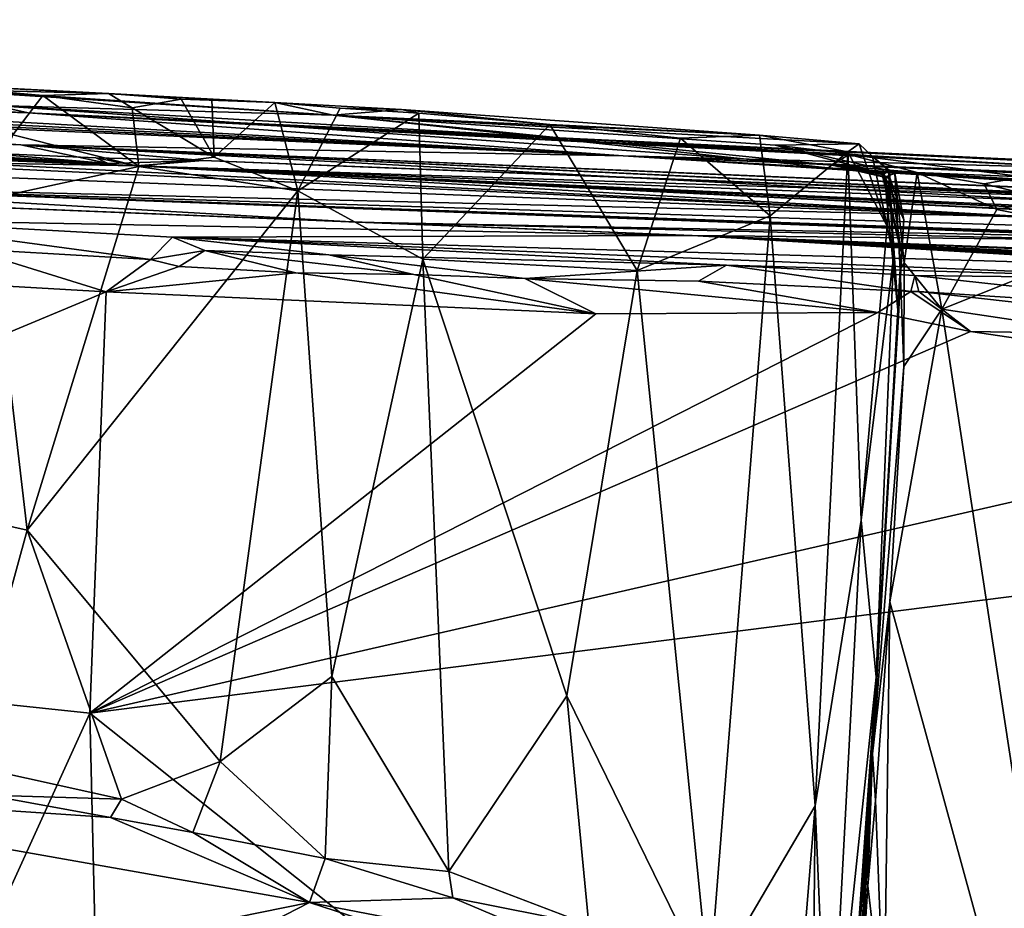
# Model space of a CAD drawing. Units: metres. Extents: x 24.71 to 31.81, y -8.57 to -4.9.
# Drawn here: x 29.47 to 30.65, y -6.01 to -4.95 of the extents above; entities that cross this region are included whole.
import ezdxf

# ---------------------------------------------------------------- set-up
doc = ezdxf.new("R2010")
doc.units = ezdxf.units.M

msp = doc.modelspace()

# ---------------------------------------------------------------- linework, layer by layer
at = {"layer": '1'}
for points in [[(28.4659, -5.0127, 16.4637), (27.3663, -4.9454, 18.3881), (29.4817, -5.0575, 16.7544)], [(27.3663, -4.9454, 18.3881), (29.442, -5.0485, 17.7891), (29.4817, -5.0575, 16.7544)], [(29.442, -5.0485, 17.7891), (28.3599, -4.965, 20.2132), (29.8481, -5.06, 18.4989)], [(28.3599, -4.965, 20.2132), (29.0737, -5.0082, 19.971), (29.8481, -5.06, 18.4989)], [(28.4659, -5.0127, 16.4637), (29.4817, -5.0575, 16.7544), (28.551, -5.0209, 16.4093)], [(29.0737, -5.0082, 19.971), (29.7781, -5.0447, 19.9717), (29.8481, -5.06, 18.4989)], [(29.7781, -5.0447, 19.9717), (29.0737, -5.0082, 19.971), (29.5781, -5.0342, 20.0084)], [(29.0737, -5.0082, 19.971), (29.4313, -5.0303, 20.1458), (29.5781, -5.0342, 20.0084)], [(28.551, -5.0209, 16.4093), (29.4817, -5.0575, 16.7544), (28.6518, -5.025, 16.347)], [(28.6518, -5.025, 16.347), (29.4817, -5.0575, 16.7544), (28.7069, -5.0241, 16.3144)], [(29.4817, -5.0575, 16.7544), (28.7261, -5.03, 16.248), (28.7069, -5.0241, 16.3144)], [(28.7261, -5.03, 16.248), (29.4817, -5.0575, 16.7544), (28.7604, -5.0336, 16.1884)], [(28.7604, -5.0336, 16.1884), (29.4817, -5.0575, 16.7544), (28.9966, -5.0419, 15.9047)], [(29.4313, -5.0303, 20.1458), (29.4632, -5.0837, 20.1979), (29.4996, -5.0365, 20.1675)], [(29.4313, -5.0303, 20.1458), (29.4996, -5.0365, 20.1675), (29.5781, -5.0342, 20.0084)], [(29.4996, -5.0365, 20.1675), (29.4632, -5.0837, 20.1979), (29.6149, -5.1217, 20.1172)], [(29.5781, -5.0342, 20.0084), (29.4996, -5.0365, 20.1675), (29.6066, -5.0514, 20.1044)], [(29.4996, -5.0365, 20.1675), (29.6149, -5.1217, 20.1172), (29.6066, -5.0514, 20.1044)], [(29.5781, -5.0342, 20.0084), (29.6066, -5.0514, 20.1044), (29.6654, -5.0407, 20.0459)], [(29.5781, -5.0342, 20.0084), (29.6654, -5.0407, 20.0459), (29.7781, -5.0447, 19.9717)], [(28.3222, -5.0421, 12.1065), (28.5956, -5.0387, 13.9656), (29.4731, -5.0958, 12.5611)], [(28.4385, -5.0626, 10.2034), (28.3222, -5.0421, 12.1065), (29.5779, -5.1181, 10.7671)], [(29.1401, -5.0817, 12.3694), (28.3222, -5.0421, 12.1065), (29.4731, -5.0958, 12.5611)], [(28.3222, -5.0421, 12.1065), (28.9923, -5.0902, 12.2727), (29.5779, -5.1181, 10.7671)], [(28.5956, -5.0387, 13.9656), (30.1964, -5.1091, 14.5472), (29.4731, -5.0958, 12.5611)], [(28.5956, -5.0387, 13.9656), (29.0086, -5.0534, 14.8274), (30.1964, -5.1091, 14.5472)], [(29.0086, -5.0534, 14.8274), (28.7852, -5.0373, 15.4618), (30.1964, -5.1091, 14.5472)], [(28.7852, -5.0373, 15.4618), (28.9966, -5.0419, 15.9047), (30.1964, -5.1091, 14.5472)], [(30.1964, -5.1091, 14.5472), (28.9966, -5.0419, 15.9047), (29.4817, -5.0575, 16.7544)], [(29.4817, -5.0575, 16.7544), (29.442, -5.0485, 17.7891), (30.4674, -5.1075, 17.5988)], [(30.4674, -5.1075, 17.5988), (29.442, -5.0485, 17.7891), (30.4475, -5.12, 17.9473)], [(30.4475, -5.12, 17.9473), (29.442, -5.0485, 17.7891), (29.8481, -5.06, 18.4989)], [(29.6654, -5.0407, 20.0459), (29.6066, -5.0514, 20.1044), (29.705, -5.1106, 20.0553)], [(29.6654, -5.0407, 20.0459), (29.7022, -5.0413, 20.0477), (29.7781, -5.0447, 19.9717)], [(29.705, -5.1106, 20.0553), (29.7022, -5.0413, 20.0477), (29.6654, -5.0407, 20.0459)], [(29.7022, -5.0413, 20.0477), (29.705, -5.1106, 20.0553), (29.7781, -5.0447, 19.9717)], [(29.7781, -5.0447, 19.9717), (29.705, -5.1106, 20.0553), (29.8057, -5.1511, 19.9818)], [(29.8481, -5.06, 18.4989), (29.7781, -5.0447, 19.9717), (29.93, -5.0535, 19.5952)], [(29.7781, -5.0447, 19.9717), (29.8563, -5.0518, 19.9132), (29.93, -5.0535, 19.5952)], [(29.8563, -5.0518, 19.9132), (29.7781, -5.0447, 19.9717), (29.8057, -5.1511, 19.9818)], [(30.1964, -5.1091, 14.5472), (29.4817, -5.0575, 16.7544), (30.9995, -5.1301, 16.6663)], [(29.4817, -5.0575, 16.7544), (30.4674, -5.1075, 17.5988), (30.7312, -5.1224, 17.4432)], [(30.9995, -5.1301, 16.6663), (29.4817, -5.0575, 16.7544), (31.1311, -5.1351, 17.1714)], [(29.4817, -5.0575, 16.7544), (30.7312, -5.1224, 17.4432), (31.1311, -5.1351, 17.1714)], [(29.6066, -5.0514, 20.1044), (29.6149, -5.1217, 20.1172), (29.705, -5.1106, 20.0553)], [(29.9508, -5.0578, 19.8329), (29.8563, -5.0518, 19.9132), (29.8057, -5.1511, 19.9818)], [(29.8057, -5.1511, 19.9818), (29.9556, -5.233, 19.8459), (29.9508, -5.0578, 19.8329)], [(29.8481, -5.06, 18.4989), (29.93, -5.0535, 19.5952), (30.3599, -5.0843, 19.22)], [(29.8481, -5.06, 18.4989), (30.3789, -5.096, 18.4897), (30.5096, -5.1307, 18.2979)], [(29.8481, -5.06, 18.4989), (30.5096, -5.1307, 18.2979), (30.4475, -5.12, 17.9473)], [(30.3789, -5.096, 18.4897), (29.8481, -5.06, 18.4989), (30.4799, -5.0947, 18.8753)], [(29.8481, -5.06, 18.4989), (30.3599, -5.0843, 19.22), (30.4799, -5.0947, 18.8753)], [(29.93, -5.0535, 19.5952), (29.8563, -5.0518, 19.9132), (29.9508, -5.0578, 19.8329)], [(29.93, -5.0535, 19.5952), (29.9508, -5.0578, 19.8329), (30.1082, -5.0714, 19.6344)], [(29.93, -5.0535, 19.5952), (30.1082, -5.0714, 19.6344), (30.3599, -5.0843, 19.22)], [(30.1082, -5.0714, 19.6344), (29.9508, -5.0578, 19.8329), (29.9556, -5.233, 19.8459)], [(27.5626, -5.0626, 4.6138), (28.6928, -5.0887, 7.5168), (30.6906, -5.1826, 6.5291)], [(27.5626, -5.0626, 4.6138), (30.6906, -5.1826, 6.5291), (29.0862, -5.1434, 2.4388)], [(28.884, -5.1079, 8.4034), (28.4385, -5.0626, 10.2034), (29.612, -5.1209, 8.6401)], [(28.4385, -5.0626, 10.2034), (29.5632, -5.1113, 10.0075), (29.612, -5.1209, 8.6401)], [(28.4385, -5.0626, 10.2034), (29.5779, -5.1181, 10.7671), (29.5632, -5.1113, 10.0075)], [(30.1082, -5.0714, 19.6344), (29.9556, -5.233, 19.8459), (30.2131, -5.2466, 19.5291)], [(30.1082, -5.0714, 19.6344), (30.2131, -5.2466, 19.5291), (30.2652, -5.0877, 19.4244)], [(30.3599, -5.0843, 19.22), (30.1082, -5.0714, 19.6344), (30.2652, -5.0877, 19.4244)], [(29.5779, -5.1181, 10.7671), (28.9923, -5.0902, 12.2727), (29.1401, -5.0817, 12.3694)], [(29.4731, -5.0958, 12.5611), (29.5779, -5.1181, 10.7671), (29.1401, -5.0817, 12.3694)], [(29.4632, -5.0837, 20.1979), (29.4338, -5.1609, 20.2208), (29.6149, -5.1217, 20.1172)], [(30.3599, -5.0843, 19.22), (30.2652, -5.0877, 19.4244), (30.3729, -5.1812, 19.2364)], [(30.4799, -5.0947, 18.8753), (30.3599, -5.0843, 19.22), (30.4662, -5.1042, 18.976)], [(30.3599, -5.0843, 19.22), (30.3729, -5.1812, 19.2364), (30.4662, -5.1042, 18.976)], [(28.6928, -5.0887, 7.5168), (28.9725, -5.0957, 8.3441), (30.6906, -5.1826, 6.5291)], [(28.9725, -5.0957, 8.3441), (28.884, -5.1079, 8.4034), (29.612, -5.1209, 8.6401)], [(30.6906, -5.1826, 6.5291), (28.9725, -5.0957, 8.3441), (29.612, -5.1209, 8.6401)], [(29.6921, -5.1146, 10.7615), (29.5779, -5.1181, 10.7671), (29.4731, -5.0958, 12.5611)], [(29.6921, -5.1146, 10.7615), (29.4731, -5.0958, 12.5611), (30.7747, -5.1573, 11.3888)], [(30.7747, -5.1573, 11.3888), (29.4731, -5.0958, 12.5611), (30.9612, -5.1587, 12.5325)], [(31.0829, -5.1715, 13.1258), (29.4731, -5.0958, 12.5611), (31.0809, -5.1644, 13.3906)], [(30.9612, -5.1587, 12.5325), (29.4731, -5.0958, 12.5611), (31.1103, -5.1837, 12.9463)], [(31.1103, -5.1837, 12.9463), (29.4731, -5.0958, 12.5611), (31.0829, -5.1715, 13.1258)], [(29.4731, -5.0958, 12.5611), (30.1964, -5.1091, 14.5472), (31.0809, -5.1644, 13.3906)], [(30.2652, -5.0877, 19.4244), (30.2131, -5.2466, 19.5291), (30.3729, -5.1812, 19.2364)], [(30.3789, -5.096, 18.4897), (30.4799, -5.0947, 18.8753), (30.4957, -5.1099, 18.7317)], [(30.3789, -5.096, 18.4897), (30.4957, -5.1099, 18.7317), (30.5149, -5.1265, 18.607)], [(30.5096, -5.1307, 18.2979), (30.3789, -5.096, 18.4897), (30.5149, -5.1265, 18.607)], [(30.4662, -5.1042, 18.976), (30.5135, -5.1936, 18.7485), (30.4799, -5.0947, 18.8753)], [(30.4957, -5.1099, 18.7317), (30.4799, -5.0947, 18.8753), (30.5135, -5.1936, 18.7485)], [(30.3729, -5.1812, 19.2364), (30.4269, -5.8899, 18.9786), (30.4662, -5.1042, 18.976)], [(30.4662, -5.1042, 18.976), (30.4269, -5.8899, 18.9786), (30.4822, -5.5468, 18.8134)], [(30.4674, -5.1075, 17.5988), (30.4475, -5.12, 17.9473), (30.5495, -5.1288, 17.8329)], [(30.4662, -5.1042, 18.976), (30.4822, -5.5468, 18.8134), (30.5135, -5.1936, 18.7485)], [(30.5495, -5.1288, 17.8329), (30.6768, -5.1343, 17.7403), (30.4674, -5.1075, 17.5988)], [(30.4674, -5.1075, 17.5988), (30.6768, -5.1343, 17.7403), (30.7312, -5.1224, 17.4432)], [(29.5632, -5.1113, 10.0075), (29.5779, -5.1181, 10.7671), (29.6921, -5.1146, 10.7615)], [(29.612, -5.1209, 8.6401), (29.5632, -5.1113, 10.0075), (29.6921, -5.1146, 10.7615)], [(29.612, -5.1209, 8.6401), (29.6921, -5.1146, 10.7615), (30.883, -5.1628, 10.6557)], [(29.6149, -5.1217, 20.1172), (29.8057, -5.1511, 19.9818), (29.705, -5.1106, 20.0553)], [(29.6921, -5.1146, 10.7615), (30.7747, -5.1573, 11.3888), (30.883, -5.1628, 10.6557)], [(30.8551, -5.1369, 14.6908), (30.1964, -5.1091, 14.5472), (31.0894, -5.1474, 15.3141)], [(31.0809, -5.1644, 13.3906), (30.1964, -5.1091, 14.5472), (31.0738, -5.1606, 13.9099)], [(30.1964, -5.1091, 14.5472), (30.8551, -5.1369, 14.6908), (31.1134, -5.1658, 14.1373)], [(30.1964, -5.1091, 14.5472), (31.1134, -5.1658, 14.1373), (31.1131, -5.1673, 14.0631)], [(31.0738, -5.1606, 13.9099), (30.1964, -5.1091, 14.5472), (31.1131, -5.1673, 14.0631)], [(31.0894, -5.1474, 15.3141), (30.1964, -5.1091, 14.5472), (31.0852, -5.1446, 15.9224)], [(31.0852, -5.1446, 15.9224), (30.1964, -5.1091, 14.5472), (30.9995, -5.1301, 16.6663)], [(30.5149, -5.1265, 18.607), (30.4957, -5.1099, 18.7317), (30.5162, -5.1264, 18.697)], [(30.4957, -5.1099, 18.7317), (30.5135, -5.1936, 18.7485), (30.5162, -5.1264, 18.697)], [(29.4338, -5.1609, 20.2208), (29.4807, -5.5589, 20.1939), (29.6149, -5.1217, 20.1172)], [(29.6149, -5.1217, 20.1172), (29.4807, -5.5589, 20.1939), (29.8057, -5.1511, 19.9818)], [(30.6906, -5.1826, 6.5291), (29.612, -5.1209, 8.6401), (31.0353, -5.1909, 7.5024)], [(31.0353, -5.1909, 7.5024), (29.612, -5.1209, 8.6401), (31.0467, -5.1923, 8.0063)], [(31.0467, -5.1923, 8.0063), (29.612, -5.1209, 8.6401), (31.061, -5.1883, 8.535)], [(31.061, -5.1883, 8.535), (29.612, -5.1209, 8.6401), (31.0529, -5.1853, 8.6768)], [(31.0529, -5.1853, 8.6768), (29.612, -5.1209, 8.6401), (31.0581, -5.1887, 8.9391)], [(29.612, -5.1209, 8.6401), (31.0598, -5.1886, 9.2698), (31.0581, -5.1887, 8.9391)], [(29.612, -5.1209, 8.6401), (30.9953, -5.1738, 9.7122), (31.0598, -5.1886, 9.2698)], [(29.612, -5.1209, 8.6401), (30.883, -5.1628, 10.6557), (30.9953, -5.1738, 9.7122)], [(30.5495, -5.1288, 17.8329), (30.4475, -5.12, 17.9473), (30.5224, -5.1303, 17.8727)], [(30.5224, -5.1303, 17.8727), (30.4475, -5.12, 17.9473), (30.5109, -5.1343, 17.9643)], [(30.5109, -5.1343, 17.9643), (30.4475, -5.12, 17.9473), (30.517, -5.1363, 18.1467)], [(30.4475, -5.12, 17.9473), (30.5096, -5.1307, 18.2979), (30.5072, -5.1312, 18.1889)], [(30.4475, -5.12, 17.9473), (30.5072, -5.1312, 18.1889), (30.517, -5.1363, 18.1467)], [(30.5096, -5.1307, 18.2979), (30.5306, -5.226, 18.1919), (30.5072, -5.1312, 18.1889)], [(30.5306, -5.226, 18.1919), (30.517, -5.1363, 18.1467), (30.5072, -5.1312, 18.1889)], [(30.5149, -5.1265, 18.607), (30.5269, -5.3021, 18.5201), (30.5096, -5.1307, 18.2979)], [(30.5096, -5.1307, 18.2979), (30.5269, -5.3021, 18.5201), (30.5306, -5.226, 18.1919)], [(30.5224, -5.1303, 17.8727), (30.5109, -5.1343, 17.9643), (30.5334, -5.186, 18.0081)], [(30.5211, -5.2311, 18.6605), (30.5162, -5.1264, 18.697), (30.5135, -5.1936, 18.7485)], [(30.5211, -5.2311, 18.6605), (30.5149, -5.1265, 18.607), (30.5162, -5.1264, 18.697)], [(30.5269, -5.3021, 18.5201), (30.5149, -5.1265, 18.607), (30.5211, -5.2311, 18.6605)], [(30.5495, -5.1288, 17.8329), (30.5224, -5.1303, 17.8727), (30.534, -5.2376, 17.8533)], [(30.5224, -5.1303, 17.8727), (30.5334, -5.186, 18.0081), (30.5292, -5.2451, 17.885)], [(30.5224, -5.1303, 17.8727), (30.5292, -5.2451, 17.885), (30.534, -5.2376, 17.8533)], [(30.534, -5.2376, 17.8533), (30.5792, -5.2931, 17.8392), (30.5495, -5.1288, 17.8329)], [(30.6768, -5.1343, 17.7403), (30.5495, -5.1288, 17.8329), (30.6298, -5.1428, 17.8056)], [(30.645, -5.1735, 17.8263), (30.5495, -5.1288, 17.8329), (30.5792, -5.2931, 17.8392)], [(30.645, -5.1735, 17.8263), (30.6298, -5.1428, 17.8056), (30.5495, -5.1288, 17.8329)], [(29.8769, -5.1888, 1.4313), (28.8318, -5.1461, 1.0271), (29.0862, -5.1434, 2.4388)], [(29.0862, -5.1434, 2.4388), (30.8231, -5.2072, 3.4701), (29.8769, -5.1888, 1.4313)], [(30.8231, -5.2072, 3.4701), (29.0862, -5.1434, 2.4388), (31.0043, -5.2124, 4.1677)], [(31.0043, -5.2124, 4.1677), (29.0862, -5.1434, 2.4388), (31.0125, -5.211, 4.5213)], [(31.0125, -5.211, 4.5213), (29.0862, -5.1434, 2.4388), (30.8753, -5.1985, 5.1888)], [(29.0862, -5.1434, 2.4388), (30.6906, -5.1826, 6.5291), (30.8753, -5.1985, 5.1888)], [(30.5334, -5.186, 18.0081), (30.5109, -5.1343, 17.9643), (30.517, -5.1363, 18.1467)], [(30.5334, -5.186, 18.0081), (30.517, -5.1363, 18.1467), (30.5306, -5.226, 18.1919)], [(30.6298, -5.1428, 17.8056), (30.7059, -5.1613, 17.8127), (30.6768, -5.1343, 17.7403)], [(30.6298, -5.1428, 17.8056), (30.645, -5.1735, 17.8263), (30.7059, -5.1613, 17.8127)], [(29.273, -5.1854, -0.9191), (28.8318, -5.1461, 1.0271), (30.2791, -5.2047, 1.0739)], [(30.2791, -5.2047, 1.0739), (28.8318, -5.1461, 1.0271), (29.8769, -5.1888, 1.4313)], [(29.8057, -5.1511, 19.9818), (29.4807, -5.5589, 20.1939), (29.7123, -5.8368, 20.0316)], [(29.8057, -5.1511, 19.9818), (29.7123, -5.8368, 20.0316), (29.8465, -5.7346, 19.9228)], [(29.9556, -5.233, 19.8459), (29.8057, -5.1511, 19.9818), (29.8465, -5.7346, 19.9228)], [(29.2008, -5.4959, 20.3236), (29.4807, -5.5589, 20.1939), (29.4338, -5.1609, 20.2208)], [(30.7059, -5.1613, 17.8127), (30.645, -5.1735, 17.8263), (30.8013, -5.2045, 17.8186)], [(30.645, -5.1735, 17.8263), (30.5792, -5.2931, 17.8392), (30.8013, -5.2045, 17.8186)], [(29.6287, -5.2336, -1.4961), (29.4089, -5.2206, -1.4984), (29.273, -5.1854, -0.9191)], [(29.6287, -5.2336, -1.4961), (29.273, -5.1854, -0.9191), (29.655, -5.2066, -1.2791)], [(29.273, -5.1854, -0.9191), (30.2791, -5.2047, 1.0739), (29.655, -5.2066, -1.2791)], [(30.2791, -5.2047, 1.0739), (29.8769, -5.1888, 1.4313), (30.7685, -5.2099, 2.5438)], [(29.8769, -5.1888, 1.4313), (30.8231, -5.2072, 3.4701), (30.7685, -5.2099, 2.5438)], [(30.2995, -6.1071, 19.2713), (30.3729, -5.1812, 19.2364), (30.2131, -5.2466, 19.5291)], [(30.2995, -6.1071, 19.2713), (30.4269, -5.8899, 18.9786), (30.3729, -5.1812, 19.2364)], [(30.5003, -5.7353, 18.5431), (30.4959, -5.8275, 17.8788), (30.5334, -5.186, 18.0081)], [(30.5334, -5.186, 18.0081), (30.4959, -5.8275, 17.8788), (30.5292, -5.2451, 17.885)], [(30.5003, -5.7353, 18.5431), (30.5334, -5.186, 18.0081), (30.5306, -5.226, 18.1919)], [(30.4822, -5.5468, 18.8134), (30.5211, -5.2311, 18.6605), (30.5135, -5.1936, 18.7485)], [(29.6287, -5.2336, -1.4961), (29.655, -5.2066, -1.2791), (29.6939, -5.2228, -1.4437)], [(30.2791, -5.2047, 1.0739), (31.1651, -5.2509, 0.313), (29.655, -5.2066, -1.2791)], [(29.6939, -5.2228, -1.4437), (29.655, -5.2066, -1.2791), (29.8427, -5.2281, -1.4266)], [(29.8427, -5.2281, -1.4266), (29.655, -5.2066, -1.2791), (30.3203, -5.2403, -1.429)], [(30.3203, -5.2403, -1.429), (29.655, -5.2066, -1.2791), (30.8916, -5.2567, -1.279)], [(29.655, -5.2066, -1.2791), (31.1651, -5.2509, 0.313), (30.8916, -5.2567, -1.279)], [(31.1651, -5.2509, 0.313), (30.2791, -5.2047, 1.0739), (31.0762, -5.2471, 0.4809)], [(31.0762, -5.2471, 0.4809), (30.2791, -5.2047, 1.0739), (31.1228, -5.2552, 0.5612)], [(31.2114, -5.2571, 0.7638), (31.1228, -5.2552, 0.5612), (30.2791, -5.2047, 1.0739)], [(31.2114, -5.2571, 0.7638), (30.2791, -5.2047, 1.0739), (31.3232, -5.253, 0.9984)], [(30.2791, -5.2047, 1.0739), (31.0852, -5.2354, 1.4577), (31.2235, -5.2506, 1.25)], [(30.2791, -5.2047, 1.0739), (31.2235, -5.2506, 1.25), (31.3232, -5.253, 0.9984)], [(30.2791, -5.2047, 1.0739), (30.7685, -5.2099, 2.5438), (30.9999, -5.2338, 1.8133)], [(31.0852, -5.2354, 1.4577), (30.2791, -5.2047, 1.0739), (30.9999, -5.2338, 1.8133)], [(30.8013, -5.2045, 17.8186), (30.5792, -5.2931, 17.8392), (30.9184, -5.3439, 17.8327)], [(28.9961, -5.2392, -1.5141), (29.4089, -5.2206, -1.4984), (29.5753, -5.2722, -1.5153)], [(29.5753, -5.2722, -1.5153), (29.4089, -5.2206, -1.4984), (29.6287, -5.2336, -1.4961)], [(29.663, -5.2419, -1.5036), (29.6287, -5.2336, -1.4961), (29.6939, -5.2228, -1.4437)], [(29.663, -5.2419, -1.5036), (29.6939, -5.2228, -1.4437), (29.8033, -5.2495, -1.5056)], [(29.6939, -5.2228, -1.4437), (29.8427, -5.2281, -1.4266), (29.9449, -5.2514, -1.5055)], [(29.9449, -5.2514, -1.5055), (29.8033, -5.2495, -1.5056), (29.6939, -5.2228, -1.4437)], [(30.5269, -5.3021, 18.5201), (30.5003, -5.7353, 18.5431), (30.5306, -5.226, 18.1919)], [(29.5753, -5.2722, -1.5153), (29.6287, -5.2336, -1.4961), (29.663, -5.2419, -1.5036)], [(30.0782, -5.2562, -1.5069), (29.9449, -5.2514, -1.5055), (29.8427, -5.2281, -1.4266)], [(30.0782, -5.2562, -1.5069), (29.8427, -5.2281, -1.4266), (30.3203, -5.2403, -1.429)], [(29.8465, -5.7346, 19.9228), (29.9869, -5.9688, 19.7602), (29.9556, -5.233, 19.8459)], [(29.9556, -5.233, 19.8459), (29.9869, -5.9688, 19.7602), (30.1285, -5.7577, 19.6042)], [(30.2131, -5.2466, 19.5291), (29.9556, -5.233, 19.8459), (30.1285, -5.7577, 19.6042)], [(30.4822, -5.5468, 18.8134), (30.5003, -5.7353, 18.5431), (30.5211, -5.2311, 18.6605)], [(30.5211, -5.2311, 18.6605), (30.5003, -5.7353, 18.5431), (30.5269, -5.3021, 18.5201)], [(30.534, -5.2376, 17.8533), (30.5292, -5.2451, 17.885), (30.5333, -5.3621, 17.8515)], [(30.534, -5.2376, 17.8533), (30.5333, -5.3621, 17.8515), (30.5792, -5.2931, 17.8392)], [(28.6042, -5.6782, -1.5354), (28.9961, -5.2392, -1.5141), (29.5753, -5.2722, -1.5153)], [(29.5753, -5.2722, -1.5153), (29.663, -5.2419, -1.5036), (29.8033, -5.2495, -1.5056)], [(29.5753, -5.2722, -1.5153), (29.8033, -5.2495, -1.5056), (30.1637, -5.2989, -1.5182)], [(30.1637, -5.2989, -1.5182), (29.8033, -5.2495, -1.5056), (29.9449, -5.2514, -1.5055)], [(30.0782, -5.2562, -1.5069), (30.3203, -5.2403, -1.429), (30.2867, -5.2595, -1.5022)], [(30.1285, -5.7577, 19.6042), (30.2995, -6.1071, 19.2713), (30.2131, -5.2466, 19.5291)], [(30.2867, -5.2595, -1.5022), (30.3203, -5.2403, -1.429), (30.5419, -5.2719, -1.5015)], [(30.3203, -5.2403, -1.429), (30.5468, -5.2529, -1.4176), (30.5419, -5.2719, -1.5015)], [(30.5468, -5.2529, -1.4176), (30.3203, -5.2403, -1.429), (30.8916, -5.2567, -1.279)], [(30.5292, -5.2451, 17.885), (30.4959, -5.8275, 17.8788), (30.5333, -5.3621, 17.8515)], [(30.1637, -5.2989, -1.5182), (29.9449, -5.2514, -1.5055), (30.0782, -5.2562, -1.5069)], [(30.1637, -5.2989, -1.5182), (30.0782, -5.2562, -1.5069), (30.5021, -5.297, -1.5155)], [(30.0782, -5.2562, -1.5069), (30.2867, -5.2595, -1.5022), (30.5021, -5.297, -1.5155)], [(30.5021, -5.297, -1.5155), (30.2867, -5.2595, -1.5022), (30.5419, -5.2719, -1.5015)], [(30.5419, -5.2719, -1.5015), (30.5468, -5.2529, -1.4176), (30.5514, -5.272, -1.5044)], [(30.5514, -5.272, -1.5044), (30.5468, -5.2529, -1.4176), (30.9783, -5.2998, -1.5055)], [(30.5468, -5.2529, -1.4176), (30.8916, -5.2567, -1.279), (30.9783, -5.2998, -1.5055)], [(28.6042, -5.6782, -1.5354), (29.5753, -5.2722, -1.5153), (29.5559, -5.7787, -1.5289)], [(29.5559, -5.7787, -1.5289), (29.5753, -5.2722, -1.5153), (30.1637, -5.2989, -1.5182)], [(30.5021, -5.297, -1.5155), (30.5419, -5.2719, -1.5015), (30.6135, -5.3199, -1.5192)], [(30.6135, -5.3199, -1.5192), (30.5419, -5.2719, -1.5015), (30.5514, -5.272, -1.5044)], [(30.6135, -5.3199, -1.5192), (30.5514, -5.272, -1.5044), (31.0455, -5.3272, -1.5183)], [(31.0455, -5.3272, -1.5183), (30.5514, -5.272, -1.5044), (30.9783, -5.2998, -1.5055)], [(30.1637, -5.2989, -1.5182), (30.5021, -5.297, -1.5155), (29.5559, -5.7787, -1.5289)], [(29.5559, -5.7787, -1.5289), (30.5021, -5.297, -1.5155), (30.6135, -5.3199, -1.5192)], [(30.5333, -5.3621, 17.8515), (30.5164, -5.645, 17.8501), (30.5792, -5.2931, 17.8392)], [(30.5792, -5.2931, 17.8392), (30.5164, -5.645, 17.8501), (30.7794, -6.6064, 17.8382)], [(30.9184, -5.3439, 17.8327), (30.5792, -5.2931, 17.8392), (30.7794, -6.6064, 17.8382)], [(29.5559, -5.7787, -1.5289), (30.6135, -5.3199, -1.5192), (31.1868, -5.4049, -1.524)], [(31.1868, -5.4049, -1.524), (30.6135, -5.3199, -1.5192), (31.0455, -5.3272, -1.5183)], [(30.4959, -5.8275, 17.8788), (30.5164, -5.645, 17.8501), (30.5333, -5.3621, 17.8515)], [(31.254, -5.5635, -1.5212), (29.5559, -5.7787, -1.5289), (31.1868, -5.4049, -1.524)], [(29.2008, -5.4959, 20.3236), (29.4033, -5.8398, 20.2201), (29.4807, -5.5589, 20.1939)], [(30.4269, -5.8899, 18.9786), (30.4434, -6.2753, 18.764), (30.4822, -5.5468, 18.8134)], [(30.4434, -6.2753, 18.764), (30.5003, -5.7353, 18.5431), (30.4822, -5.5468, 18.8134)], [(29.4807, -5.5589, 20.1939), (29.4033, -5.8398, 20.2201), (29.5939, -5.8819, 20.1082)], [(29.4807, -5.5589, 20.1939), (29.5939, -5.8819, 20.1082), (29.7123, -5.8368, 20.0316)], [(30.8246, -6.7898, -1.5323), (29.5559, -5.7787, -1.5289), (31.254, -5.5635, -1.5212)], [(30.5164, -5.645, 17.8501), (30.4959, -5.8275, 17.8788), (30.4995, -5.8836, 17.852)], [(30.5164, -5.645, 17.8501), (30.4995, -5.8836, 17.852), (30.5099, -6.1538, 17.8439)], [(30.5164, -5.645, 17.8501), (30.5099, -6.1538, 17.8439), (30.7794, -6.6064, 17.8382)], [(29.5559, -5.7787, -1.5289), (29.023, -6.9508, -1.545), (28.6042, -5.6782, -1.5354)], [(29.8465, -5.7346, 19.9228), (29.7123, -5.8368, 20.0316), (29.8383, -5.9533, 19.9049)], [(29.8465, -5.7346, 19.9228), (29.8383, -5.9533, 19.9049), (29.9869, -5.9688, 19.7602)], [(30.4434, -6.2753, 18.764), (30.4581, -6.3303, 18.5614), (30.5003, -5.7353, 18.5431)], [(30.4581, -6.3303, 18.5614), (30.4681, -6.3013, 18.0407), (30.5003, -5.7353, 18.5431)], [(30.5003, -5.7353, 18.5431), (30.4681, -6.3013, 18.0407), (30.4959, -5.8275, 17.8788)], [(30.1285, -5.7577, 19.6042), (29.9869, -5.9688, 19.7602), (30.1551, -6.033, 19.53)], [(30.1285, -5.7577, 19.6042), (30.1551, -6.033, 19.53), (30.2995, -6.1071, 19.2713)], [(29.5821, -6.898, -1.5367), (29.023, -6.9508, -1.545), (29.5559, -5.7787, -1.5289)], [(29.5821, -6.898, -1.5367), (29.5559, -5.7787, -1.5289), (30.8246, -6.7898, -1.5323)], [(30.4587, -6.3387, 17.9108), (30.4959, -5.8275, 17.8788), (30.4681, -6.3013, 18.0407)], [(30.4587, -6.3387, 17.9108), (30.4805, -6.1346, 17.8579), (30.4959, -5.8275, 17.8788)], [(30.4959, -5.8275, 17.8788), (30.4805, -6.1346, 17.8579), (30.4901, -5.9859, 17.857)], [(30.4959, -5.8275, 17.8788), (30.4901, -5.9859, 17.857), (30.4995, -5.8836, 17.852)], [(29.4033, -5.8398, 20.2201), (29.4334, -5.8772, 20.1903), (29.5939, -5.8819, 20.1082)], [(29.5939, -5.8819, 20.1082), (29.6795, -5.9221, 20.0334), (29.7123, -5.8368, 20.0316)], [(29.7123, -5.8368, 20.0316), (29.6795, -5.9221, 20.0334), (29.8383, -5.9533, 19.9049)], [(29.0362, -5.8676, 20.2271), (29.4702, -6.077, 19.4215), (29.8197, -6.0059, 19.7395)], [(29.4334, -5.8772, 20.1903), (29.0362, -5.8676, 20.2271), (29.5805, -5.9038, 20.1032)], [(29.5805, -5.9038, 20.1032), (29.0362, -5.8676, 20.2271), (29.8197, -6.0059, 19.7395)], [(29.4334, -5.8772, 20.1903), (29.5805, -5.9038, 20.1032), (29.5939, -5.8819, 20.1082)], [(29.5939, -5.8819, 20.1082), (29.5805, -5.9038, 20.1032), (29.6795, -5.9221, 20.0334)], [(30.4995, -5.8836, 17.852), (30.4901, -5.9859, 17.857), (30.5099, -6.1538, 17.8439)], [(30.2995, -6.1071, 19.2713), (30.403, -6.1842, 18.9805), (30.4269, -5.8899, 18.9786)], [(30.403, -6.1842, 18.9805), (30.4233, -6.2521, 18.8607), (30.4269, -5.8899, 18.9786)], [(30.4269, -5.8899, 18.9786), (30.4233, -6.2521, 18.8607), (30.4434, -6.2753, 18.764)], [(29.5805, -5.9038, 20.1032), (29.8197, -6.0059, 19.7395), (29.6795, -5.9221, 20.0334)], [(29.6795, -5.9221, 20.0334), (29.8197, -6.0059, 19.7395), (29.8383, -5.9533, 19.9049)], [(29.8197, -6.0059, 19.7395), (29.9919, -6.0005, 19.7341), (29.8383, -5.9533, 19.9049)], [(29.8383, -5.9533, 19.9049), (29.9919, -6.0005, 19.7341), (29.9869, -5.9688, 19.7602)], [(29.9869, -5.9688, 19.7602), (29.9919, -6.0005, 19.7341), (30.1551, -6.033, 19.53)], [(30.4901, -5.9859, 17.857), (30.4805, -6.1346, 17.8579), (30.5099, -6.1538, 17.8439)], [(29.8197, -6.0059, 19.7395), (29.4702, -6.077, 19.4215), (29.2726, -6.2872, 18.7939)], [(29.2726, -6.2872, 18.7939), (30.2082, -6.1322, 19.3075), (29.8197, -6.0059, 19.7395)], [(29.9919, -6.0005, 19.7341), (29.8197, -6.0059, 19.7395), (30.1598, -6.0719, 19.4956)], [(29.8197, -6.0059, 19.7395), (30.2082, -6.1322, 19.3075), (30.1598, -6.0719, 19.4956)], [(30.1551, -6.033, 19.53), (29.9919, -6.0005, 19.7341), (30.1598, -6.0719, 19.4956)]]:
    msp.add_3dface(points, dxfattribs=at)

doc.saveas('drawing.dxf')
